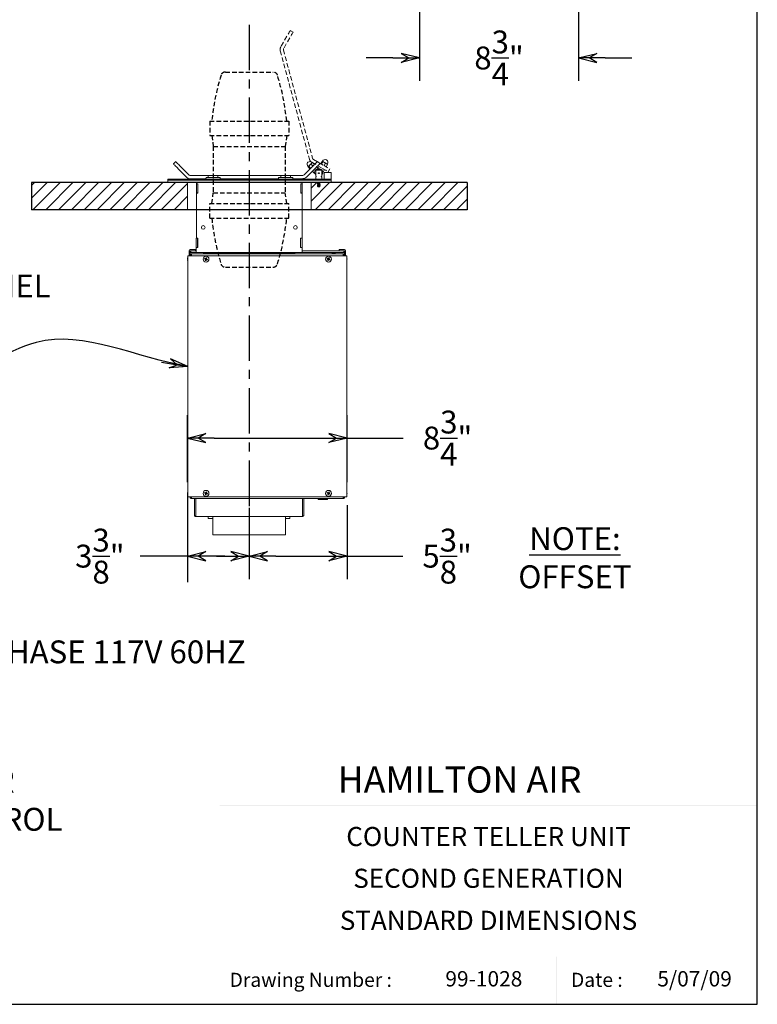
# Model space of a CAD drawing. Units: inches. Extents: x 145 to 279, y -60 to 41.
# Drawn here: x 239 to 279, y -60 to -6 of the extents above; entities that cross this region are included whole.
import ezdxf
from ezdxf.enums import TextEntityAlignment as Align

# ---------------------------------------------------------------- set-up
doc = ezdxf.new("R2010")
doc.units = ezdxf.units.IN
doc.header["$MEASUREMENT"] = 0
doc.linetypes.add('CENTERX2', pattern=[4, 2.5, -0.5, 0.5, -0.5])
doc.linetypes.add('HIDDEN', pattern=[0.375, 0.25, -0.125])
doc.layers.add('Dimension', color=7, linetype='Continuous')
doc.styles.add('ROMAND', font='romand')
doc.styles.get("Standard").update_dxf_attribs({"font": 'ARIAL.TTF'})
doc.dimstyles.get("Standard").update_dxf_attribs({"dimtxt": 0.06, "dimasz": 0.07, "dimexe": 0.06, "dimexo": 0.03, "dimgap": 0.03, "dimtad": 0, "dimtih": 1, "dimtoh": 1, "dimdec": 3, "dimzin": 0, "dimdsep": 46, "dimlunit": 5, "dimtxsty": 'Standard', "dimblk": 'ARROW', "dimcen": 0.09, "dimadec": 0, "dimazin": 0, "dimtfac": 1, "dimtdec": 3, "dimtofl": 0, "dimtmove": 0, "dimatfit": 3, "dimldrblk": 'ARROW', "dimfxl": 0, "dimfrac": 1, "dimtolj": 1, "dimtzin": 0, "dimarcsym": 0})

# ---------------------------------------------------------------- blocks, each defined once
blk = doc.blocks.new('BORDER')
for p, q in [((1, 0), (1, 1)), ((0, 0), (1, 0))]:
    blk.add_line(p, q)
blk = doc.blocks.new('A$C4697019A')
at = {"color": 8, "linetype": 'HIDDEN'}
for p, q in [((-1.317, 0), (1.317, 0)), ((-2.175, -2.7), (2.175, -2.7)), ((-2.175, -2.7), (-2.175, -3.5)), ((2.175, -2.7), (2.175, -3.5)), ((-2.175, -3.5), (2.175, -3.5)), ((-2.062, -3.5), (-1.982, -4.094)), ((2.062, -3.5), (1.982, -4.094)), ((-1.982, -4.094), (1.982, -4.094)), ((-1.982, -4.094), (-1.982, -6.656)), ((1.982, -4.094), (1.982, -6.656)), ((-2.062, -7.25), (-1.982, -6.656)), ((-1.982, -6.656), (1.982, -6.656)), ((2.062, -7.25), (1.982, -6.656)), ((-2.175, -8.05), (-2.175, -7.25)), ((-2.175, -7.25), (2.175, -7.25)), ((2.175, -8.05), (2.175, -7.25)), ((-2.175, -8.05), (2.175, -8.05)), ((-1.317, -10.75), (1.317, -10.75))]:
    blk.add_line(p, q, dxfattribs=at)
for centre, radius, start, end in [((-1.317, -0.25), 0.25, 90, 162.8385), ((1.317, -0.25), 0.25, 17.1615, 90), ((10.593, -3.928), 12.715, 162.8385, 174.458), ((-10.593, -3.928), 12.715, 5.542, 17.1615), ((10.593, -6.822), 12.715, 185.542, 197.1615), ((-10.593, -6.822), 12.715, 342.8385, 354.458), ((-1.317, -10.5), 0.25, 197.1615, 270), ((1.317, -10.5), 0.25, 270, 342.8385)]:
    blk.add_arc(centre, radius, start, end, dxfattribs=at)
blk = doc.blocks.new('ARROW', base_point=(63.5, 24.562))
for p, q in [((63.5, 24.562), (62.812, 24.734)), ((62.812, 24.734), (63.099, 24.562)), ((62.5, 24.562), (63.5, 24.562)), ((63.5, 24.562), (62.812, 24.391)), ((62.812, 24.391), (63.099, 24.562))]:
    blk.add_line(p, q)
blk = doc.blocks.new('*D16')
at = {"color": 0, "lineweight": -2}
for p, q in [((248.108, -31.026), (248.108, -27.333)), ((256.897, -31.026), (256.897, -27.333)), ((249.578, -28.593), (255.427, -28.593)), ((256.897, -28.593), (259.979, -28.593))]:
    blk.add_line(p, q, dxfattribs=at)
at = {"layer": 'DEFPOINTS', "color": 0}
for p in [(248.108, -28.593), (248.108, -31.656), (256.897, -31.656)]:
    blk.add_point(p, dxfattribs=at)
at = {"color": 0, "lineweight": -2, "xscale": 1.47, "yscale": 1.47, "zscale": 1.47, "rotation": 180}
blk.add_blockref('ARROW', (248.108, -28.593), dxfattribs=at)
at = {"color": 0, "lineweight": -2, "xscale": 1.47, "yscale": 1.47, "zscale": 1.47}
blk.add_blockref('ARROW', (256.897, -28.593), dxfattribs=at)
at = {"color": 0, "insert": (262.435, -28.593), "char_height": 1.26, "attachment_point": 5}
blk.add_mtext('\\A1;8\\S3/4;"', dxfattribs=at)
blk = doc.blocks.new('*D17')
at = {"color": 0, "lineweight": -2}
for p, q in [((251.507, -32.428), (251.507, -36.358)), ((256.897, -32.286), (256.897, -36.358)), ((252.977, -35.098), (255.427, -35.098)), ((256.897, -35.098), (259.974, -35.098))]:
    blk.add_line(p, q, dxfattribs=at)
at = {"layer": 'DEFPOINTS', "color": 0}
for p in [(251.507, -31.798), (256.897, -31.656), (256.897, -35.098)]:
    blk.add_point(p, dxfattribs=at)
at = {"color": 0, "lineweight": -2, "xscale": 1.47, "yscale": 1.47, "zscale": 1.47, "rotation": 180}
blk.add_blockref('ARROW', (251.507, -35.098), dxfattribs=at)
at = {"color": 0, "lineweight": -2, "xscale": 1.47, "yscale": 1.47, "zscale": 1.47}
blk.add_blockref('ARROW', (256.897, -35.098), dxfattribs=at)
at = {"color": 0, "insert": (262.408, -35.098), "char_height": 1.26, "attachment_point": 5}
blk.add_mtext('\\A1;5\\S3/8;"', dxfattribs=at)
blk = doc.blocks.new('*D29')
at = {"color": 0, "lineweight": -2}
for p, q in [((260.891, 0.284), (260.891, -8.917)), ((269.646, 0.284), (269.646, -8.917)), ((259.421, -7.657), (257.951, -7.657)), ((271.116, -7.657), (272.586, -7.657))]:
    blk.add_line(p, q, dxfattribs=at)
at = {"layer": 'DEFPOINTS', "color": 0}
for p in [(260.891, 0.914), (269.646, 0.914), (260.891, -7.657)]:
    blk.add_point(p, dxfattribs=at)
at = {"color": 0, "lineweight": -2, "xscale": 1.47, "yscale": 1.47, "zscale": 1.47}
blk.add_blockref('ARROW', (260.891, -7.657), dxfattribs=at)
at = {"color": 0, "lineweight": -2, "xscale": 1.47, "yscale": 1.47, "zscale": 1.47, "rotation": 180}
blk.add_blockref('ARROW', (269.646, -7.657), dxfattribs=at)
at = {"color": 0, "insert": (265.269, -7.657), "char_height": 1.26, "attachment_point": 5}
blk.add_mtext('\\A1;8\\S3/4;"', dxfattribs=at)

msp = doc.modelspace()

# ---------------------------------------------------------------- hatches: boundary and pattern name
h = msp.add_hatch()
h.set_pattern_fill('ANSI31', color=256, scale=4, style=0)
h.set_pattern_definition([(45, (136.0996, 2e-15), (-0.3535534, 0.3535534), [])])
h.paths.add_polyline_path([(248.1035, -14.5149), (247.1321, -14.5149), (239.5069, -14.5149), (239.5069, -16.0149), (248.1035, -16.0149)])
h = msp.add_hatch()
h.set_pattern_fill('ANSI31', color=256, scale=4, style=0)
h.set_pattern_definition([(45, (136.09963, 0), (-0.3535534, 0.3535534), [])])
h.paths.add_polyline_path([(263.5069, -14.5149), (254.9103, -14.5149), (254.9103, -16.0149), (263.5069, -16.0149)])

# ---------------------------------------------------------------- linework, layer by layer
at = {"linetype": 'CENTERX2'}
msp.add_line((251.5071, -5.8364), (251.5071, -36.5389), dxfattribs=at)
at = {"color": 0, "linetype": 'HIDDEN', "lineweight": 15}
for p, q in [((253.5807, -6.4623), (253.2436, -7.0476)), ((253.9239, -6.2272), (253.7679, -6.1373)), ((253.7367, -6.5521), (253.3996, -7.1374)), ((253.2159, -7.26), (254.8229, -13.2324)), ((253.3897, -7.2133), (254.9967, -13.1856)), ((254.9536, -13.4023), (255.5388, -13.7394)), ((255.0434, -13.2463), (255.6287, -13.5834)), ((255.9536, -13.7705), (255.8638, -13.9265))]:
    msp.add_line(p, q, dxfattribs=at)
at = {"color": 7, "linetype": 'Continuous', "lineweight": 15}
for p, q in [((247.4593, -13.3642), (247.3322, -13.4917)), ((254.9058, -13.4991), (255.01, -13.6029)), ((254.9929, -13.4117), (255.0971, -13.5155)), ((255.2709, -13.3502), (255.3985, -13.4772)), ((255.5178, -13.3424), (255.4444, -13.4698)), ((255.5636, -13.3687), (255.4902, -13.4961)), ((255.7159, -13.4565), (255.6425, -13.5839)), ((255.8225, -13.5179), (255.7491, -13.6453)), ((247.5979, -13.7564), (248.0763, -14.2331)), ((247.7249, -13.6289), (248.2034, -14.1056)), ((254.5295, -14.0943), (255.0063, -13.6158)), ((254.657, -14.2213), (255.1338, -13.7429)), ((254.7449, -13.6606), (254.8491, -13.7644)), ((254.7818, -13.6236), (254.886, -13.7274)), ((255.0691, -13.9763), (254.9848, -13.8923)), ((255.0833, -13.9763), (255.091, -13.9685)), ((255.113, -13.9763), (255.1052, -13.9685)), ((255.1123, -13.9911), (255.113, -13.9904)), ((255.1686, -14.0754), (255.1123, -14.0194)), ((255.1686, -13.8969), (255.1686, -14.1549)), ((255.3091, -13.7355), (255.2248, -13.6515)), ((255.2306, -13.8349), (255.4466, -13.8349)), ((255.2403, -13.8349), (255.2661, -13.79)), ((255.2966, -13.7372), (255.356, -13.634)), ((255.3003, -13.7508), (255.3098, -13.7563)), ((255.3014, -13.7574), (255.3091, -13.7496)), ((255.3092, -13.7793), (255.3014, -13.7716)), ((255.308, -13.7795), (255.3135, -13.77)), ((255.3233, -13.7793), (255.324, -13.7786)), ((255.4088, -13.8349), (255.3523, -13.7786)), ((255.5086, -13.8969), (255.5086, -14.1549)), ((255.5351, -13.9607), (255.5086, -13.9343)), ((255.5086, -14.0503), (255.5608, -13.9597)), ((255.5086, -14.0751), (255.5352, -14.0483)), ((255.5489, -13.9182), (255.5544, -13.9087)), ((255.568, -13.905), (255.5776, -13.9105)), ((255.5912, -13.9069), (255.6506, -13.8037)), ((255.6376, -13.9599), (255.6376, -14.3349)), ((256.0126, -13.9599), (255.6376, -13.9599)), ((256.0126, -14.3349), (256.0126, -13.9599)), ((247.0071, -14.5149), (255.7573, -14.5149)), ((247.0126, -14.3949), (247.0126, -14.3349)), ((247.0126, -14.3349), (247.1376, -14.3349)), ((247.0126, -14.5149), (247.0126, -14.3949)), ((247.0126, -14.3949), (247.1376, -14.3949)), ((247.1376, -14.3949), (247.0126, -14.3949)), ((247.0126, -14.5149), (247.1376, -14.5149)), ((247.1376, -14.3349), (255.8876, -14.3349)), ((247.1376, -14.3949), (255.8877, -14.3949)), ((247.1376, -14.3949), (255.8876, -14.3949)), ((247.1376, -14.5149), (255.8877, -14.5149)), ((248.1035, -14.5149), (248.1035, -16.0149)), ((248.2741, -14.1348), (249.2456, -14.133)), ((248.2744, -14.3148), (249.121, -14.3132)), ((248.5996, -14.5149), (248.5996, -14.5649)), ((248.5996, -14.5854), (248.5996, -14.5649)), ((248.6796, -14.5854), (248.5996, -14.5854)), ((248.5996, -14.5854), (248.5996, -14.5904)), ((248.6746, -14.5904), (248.5996, -14.5904)), ((248.5996, -14.5904), (248.5996, -15.0904)), ((248.6746, -14.5854), (248.6746, -14.5904)), ((248.6746, -15.0904), (248.6746, -14.5904)), ((248.6796, -15.0958), (248.6796, -14.5854)), ((248.7122, -14.5229), (248.813, -14.5229)), ((249.1506, -14.2369), (249.8746, -14.2369)), ((249.2601, -14.1218), (249.7651, -14.1218)), ((249.7793, -14.1321), (253.2498, -14.1258)), ((249.9041, -14.3118), (253.1216, -14.3061)), ((253.1506, -14.2369), (253.8746, -14.2369)), ((253.2601, -14.1218), (253.7651, -14.1218)), ((253.7743, -14.1249), (254.4589, -14.1237)), ((253.9034, -14.3047), (254.4592, -14.3037)), ((254.2122, -14.5229), (254.313, -14.5229)), ((254.4257, -14.5854), (254.3457, -14.5854)), ((254.3457, -14.5854), (254.3457, -15.0958)), ((254.3507, -14.5854), (254.3507, -14.5904)), ((254.4257, -14.5904), (254.3507, -14.5904)), ((254.3507, -14.5904), (254.3507, -15.0904)), ((254.4257, -14.5649), (254.4257, -14.5149)), ((254.4257, -14.5649), (254.4257, -14.5854)), ((254.4257, -14.5854), (254.4257, -14.5904)), ((254.4257, -15.0904), (254.4257, -14.5904)), ((254.9103, -14.5149), (254.9103, -16.0149)), ((255.1686, -14.2159), (255.1686, -14.3349)), ((255.1786, -14.2059), (255.1896, -14.2059)), ((255.1886, -14.1749), (255.1896, -14.1749)), ((255.1996, -14.1849), (255.1996, -14.1959)), ((255.2696, -14.524), (255.4076, -14.524)), ((255.2696, -14.5277), (255.4076, -14.5277)), ((255.2696, -14.5537), (255.4076, -14.5537)), ((255.2696, -14.5573), (255.4076, -14.5573)), ((255.2696, -14.5834), (255.4076, -14.5834)), ((255.2696, -14.587), (255.4076, -14.587)), ((255.2696, -14.6131), (255.4076, -14.6131)), ((255.2696, -14.6167), (255.4076, -14.6167)), ((255.2696, -14.6427), (255.4076, -14.6427)), ((255.2882, -14.5407), (255.389, -14.5407)), ((255.2882, -14.5704), (255.389, -14.5704)), ((255.2882, -14.6), (255.389, -14.6)), ((255.2882, -14.6297), (255.389, -14.6297)), ((255.4776, -14.1849), (255.4776, -14.1959)), ((255.4876, -14.1749), (255.4886, -14.1749)), ((255.4876, -14.2059), (255.4986, -14.2059)), ((255.5086, -14.2159), (255.5086, -14.3349)), ((255.8876, -14.3349), (256.0126, -14.3349)), ((255.8877, -14.3949), (256.0127, -14.3949)), ((255.8877, -14.5149), (256.0127, -14.5149)), ((256.0126, -14.3349), (256.0126, -14.3949)), ((256.0127, -14.5149), (256.0127, -14.3949)), ((248.5996, -15.0904), (248.6746, -15.0904)), ((248.5996, -15.0904), (248.5996, -15.0958)), ((248.5996, -17.5854), (248.5996, -15.0958)), ((248.5996, -15.0958), (248.6796, -15.0958)), ((248.6746, -15.0904), (248.6746, -15.0958)), ((248.6796, -15.0954), (248.6746, -15.0954)), ((254.3507, -15.0954), (254.3457, -15.0954)), ((254.3457, -15.0958), (254.4257, -15.0958)), ((254.3507, -15.0904), (254.4257, -15.0904)), ((254.3507, -15.0904), (254.3507, -15.0958)), ((254.4257, -15.0904), (254.4257, -15.0958)), ((254.4257, -15.0958), (254.4257, -17.5854)), ((255.2696, -14.6464), (255.4076, -14.6464)), ((255.2696, -14.6724), (255.4076, -14.6724)), ((255.2696, -14.676), (255.4076, -14.676)), ((255.2696, -14.7021), (255.4076, -14.7021)), ((255.2696, -14.7057), (255.4076, -14.7057)), ((255.2696, -14.7318), (255.4076, -14.7318)), ((255.2696, -14.7354), (255.4076, -14.7354)), ((255.2882, -14.6594), (255.389, -14.6594)), ((255.2882, -14.6891), (255.389, -14.6891)), ((255.2882, -14.7187), (255.389, -14.7187)), ((255.2882, -14.7484), (255.389, -14.7484)), ((248.5885, -17.5854), (248.6685, -17.5854)), ((248.5885, -17.5854), (248.5885, -17.5904)), ((248.5885, -18.0904), (248.5885, -17.5904)), ((248.5885, -17.5904), (248.6635, -17.5904)), ((248.6635, -17.5854), (248.6635, -17.5904)), ((248.6635, -17.5904), (248.6635, -18.0904)), ((248.6685, -17.5854), (248.6685, -18.0954)), ((254.3347, -18.0954), (254.3347, -17.5854)), ((254.3347, -17.5854), (254.4147, -17.5854)), ((254.3397, -17.5854), (254.3397, -17.5904)), ((254.3397, -17.5904), (254.4147, -17.5904)), ((254.3397, -18.0904), (254.3397, -17.5904)), ((254.4147, -17.5854), (254.4147, -17.5904)), ((254.4147, -17.5904), (254.4147, -18.0904)), ((248.1922, -18.5489), (248.1922, -18.2759)), ((248.2522, -18.5489), (248.2522, -18.2759)), ((248.2552, -18.2129), (248.4272, -18.2129)), ((248.2552, -18.2729), (248.4272, -18.2729)), ((248.2885, -18.2889), (248.2885, -18.3639)), ((248.4135, -18.2889), (248.2885, -18.2889)), ((248.2885, -18.3639), (248.4135, -18.3639)), ((248.5855, -18.2889), (248.4135, -18.2889)), ((248.5855, -18.3639), (248.4135, -18.3639)), ((248.5522, -18.2129), (248.4272, -18.2129)), ((248.4272, -18.2729), (248.5522, -18.2729)), ((248.5522, -18.2729), (248.5522, -18.2129)), ((248.5885, -18.3638), (248.5855, -18.3639)), ((248.6635, -18.0904), (248.5885, -18.0904)), ((248.5885, -18.0904), (248.5885, -18.0954)), ((248.6685, -18.0954), (248.5885, -18.0954)), ((248.5885, -18.0954), (248.5885, -18.3639)), ((248.5885, -18.3639), (254.4147, -18.3639)), ((248.6635, -18.0904), (248.6635, -18.0954)), ((248.9867, -18.3639), (249.1126, -18.3639)), ((249.0754, -18.3929), (248.9872, -18.3929)), ((249.0954, -18.3759), (249.0754, -18.3759)), ((249.0807, -18.3863), (249.0754, -18.3863)), ((249.4504, -18.3899), (249.0754, -18.3899)), ((249.4504, -18.4003), (249.0754, -18.4003)), ((249.4132, -18.4264), (249.1127, -18.4264)), ((249.4132, -18.3639), (253.5711, -18.3639)), ((249.4504, -18.3759), (249.4304, -18.3759)), ((249.4504, -18.3863), (249.4452, -18.3863)), ((253.5633, -18.3929), (249.4504, -18.3929)), ((253.9289, -18.3759), (253.5539, -18.3759)), ((253.9289, -18.3863), (253.5539, -18.3863)), ((253.5591, -18.3899), (253.5539, -18.3899)), ((253.9289, -18.4384), (253.5539, -18.4384)), ((253.8917, -18.4124), (253.5912, -18.4124)), ((253.9117, -18.3639), (254.0167, -18.3639)), ((254.0172, -18.3929), (253.9195, -18.3929)), ((253.9289, -18.3899), (253.9237, -18.3899)), ((254.4147, -18.0954), (254.3347, -18.0954)), ((254.4147, -18.0904), (254.3397, -18.0904)), ((254.3397, -18.0904), (254.3397, -18.0954)), ((254.4147, -18.0904), (254.4147, -18.0954)), ((254.4147, -18.3639), (254.4147, -18.0954)), ((254.4147, -18.3638), (254.4177, -18.3639)), ((254.4177, -18.2889), (256.5937, -18.2889)), ((254.4177, -18.3639), (256.5937, -18.3639)), ((256.2569, -18.4351), (256.0687, -18.4351)), ((256.2567, -18.4349), (256.0689, -18.4349)), ((256.4522, -18.2129), (256.4522, -18.2729)), ((256.5772, -18.2129), (256.4522, -18.2129)), ((256.4522, -18.2729), (256.5772, -18.2729)), ((256.7492, -18.2129), (256.5772, -18.2129)), ((256.7492, -18.2729), (256.5772, -18.2729)), ((256.7187, -18.2889), (256.5937, -18.2889)), ((256.5937, -18.3639), (256.7187, -18.3639)), ((256.7187, -18.3639), (256.7187, -18.2889)), ((256.7522, -18.5489), (256.7522, -18.2759)), ((256.8122, -18.5489), (256.8122, -18.2759)), ((248.1272, -18.5489), (248.1902, -18.5489)), ((248.1272, -18.5489), (248.1272, -31.8269)), ((248.1902, -18.5489), (256.8142, -18.5489)), ((248.2522, -18.5159), (248.3122, -18.5159)), ((248.3122, -18.5159), (248.3122, -18.5489)), ((256.6892, -18.4529), (248.3152, -18.4529)), ((248.3152, -18.5129), (248.3152, -18.4529)), ((248.3192, -18.5159), (248.3192, -18.5489)), ((249.0491, -18.7221), (249.1157, -18.7416)), ((249.0615, -18.6922), (249.1224, -18.7254)), ((249.4504, -18.4524), (249.0754, -18.4524)), ((249.0825, -18.8025), (249.1157, -18.7416)), ((249.1157, -18.7416), (249.1045, -18.7463)), ((249.1124, -18.8149), (249.1319, -18.7483)), ((249.1157, -18.7416), (249.1224, -18.7254)), ((249.1157, -18.7416), (249.1319, -18.7483)), ((249.1177, -18.7142), (249.1224, -18.7254)), ((249.1419, -18.6588), (249.1224, -18.7254)), ((249.1386, -18.7321), (249.1224, -18.7254)), ((249.1386, -18.7321), (249.1319, -18.7483)), ((249.1928, -18.7815), (249.1319, -18.7483)), ((249.1366, -18.7595), (249.1319, -18.7483)), ((249.1718, -18.6712), (249.1386, -18.7321)), ((249.1386, -18.7321), (249.1499, -18.7274)), ((249.2052, -18.7516), (249.1386, -18.7321)), ((253.9289, -18.4488), (253.5539, -18.4488)), ((254.5022, -18.4528), (254.4422, -18.4528)), ((254.4422, -18.4528), (254.4422, -18.4529)), ((254.5022, -18.4528), (254.5022, -18.4529)), ((255.7991, -18.7221), (255.8657, -18.7416)), ((255.8115, -18.6922), (255.8724, -18.7254)), ((255.8325, -18.8025), (255.8657, -18.7416)), ((255.8657, -18.7416), (255.8545, -18.7463)), ((255.8624, -18.8149), (255.8819, -18.7483)), ((255.8657, -18.7416), (255.8724, -18.7254)), ((255.8657, -18.7416), (255.8819, -18.7483)), ((255.8677, -18.7142), (255.8724, -18.7254)), ((255.8919, -18.6588), (255.8724, -18.7254)), ((255.8886, -18.7321), (255.8724, -18.7254)), ((255.8886, -18.7321), (255.8819, -18.7483)), ((255.8866, -18.7595), (255.8819, -18.7483)), ((255.9428, -18.7815), (255.8819, -18.7483)), ((255.9218, -18.6712), (255.8886, -18.7321)), ((255.8886, -18.7321), (255.8999, -18.7274)), ((255.9552, -18.7516), (255.8886, -18.7321)), ((256.6851, -18.5159), (256.6851, -18.5489)), ((256.6892, -18.5129), (256.6892, -18.4529)), ((256.7522, -18.5159), (256.6922, -18.5159)), ((256.6922, -18.5159), (256.6922, -18.5489)), ((256.8142, -18.5489), (256.8772, -18.5489)), ((256.8822, -18.5489), (256.8772, -18.5489)), ((256.8772, -18.5489), (256.8772, -31.8269)), ((256.8822, -18.6563), (256.8822, -18.5489)), ((256.8822, -18.8174), (256.8822, -31.5583)), ((248.1272, -31.8269), (248.1902, -31.8269)), ((248.1902, -31.8269), (256.8142, -31.8269)), ((248.2522, -31.8602), (248.2522, -31.8269)), ((248.2522, -31.8602), (248.3122, -31.8602)), ((248.3122, -31.8602), (248.3122, -31.8269)), ((248.3152, -31.8632), (248.3152, -31.9232)), ((248.3152, -31.9232), (256.6892, -31.9232)), ((248.3192, -31.8602), (248.3192, -31.8269)), ((248.4973, -31.9232), (248.4973, -32.8552)), ((248.5573, -31.9232), (248.5573, -32.8552)), ((248.5623, -32.8552), (248.5623, -31.9232)), ((249.0491, -31.6241), (249.1157, -31.6436)), ((249.0615, -31.5942), (249.1224, -31.6274)), ((249.0825, -31.7045), (249.1157, -31.6436)), ((249.1157, -31.6436), (249.1045, -31.6483)), ((249.1124, -31.7169), (249.1319, -31.6503)), ((249.1157, -31.6436), (249.1224, -31.6274)), ((249.1157, -31.6436), (249.1319, -31.6503)), ((249.1177, -31.6162), (249.1224, -31.6274)), ((249.1419, -31.5608), (249.1224, -31.6274)), ((249.1386, -31.6341), (249.1224, -31.6274)), ((249.1386, -31.6341), (249.1319, -31.6503)), ((249.1928, -31.6835), (249.1319, -31.6503)), ((249.1366, -31.6615), (249.1319, -31.6503)), ((249.1718, -31.5732), (249.1386, -31.6341)), ((249.1386, -31.6341), (249.1499, -31.6294)), ((249.2052, -31.6536), (249.1386, -31.6341)), ((254.4423, -31.9232), (254.4423, -32.8552)), ((254.4473, -32.8552), (254.4473, -31.9232)), ((254.5073, -32.8552), (254.5073, -31.9232)), ((255.3127, -31.9232), (255.3127, -31.983)), ((255.3127, -31.983), (255.8127, -31.983)), ((255.7991, -31.6241), (255.8657, -31.6436)), ((255.8115, -31.5942), (255.8724, -31.6274)), ((255.8127, -31.983), (255.8127, -31.9232)), ((255.8325, -31.7045), (255.8657, -31.6436)), ((255.8657, -31.6436), (255.8545, -31.6483)), ((255.8624, -31.7169), (255.8819, -31.6503)), ((255.8657, -31.6436), (255.8724, -31.6274)), ((255.8657, -31.6436), (255.8819, -31.6503)), ((255.8677, -31.6162), (255.8724, -31.6274)), ((255.8919, -31.5608), (255.8724, -31.6274)), ((255.8886, -31.6341), (255.8724, -31.6274)), ((255.8886, -31.6341), (255.8819, -31.6503)), ((255.8866, -31.6615), (255.8819, -31.6503)), ((255.9428, -31.6835), (255.8819, -31.6503)), ((255.9218, -31.5732), (255.8886, -31.6341)), ((255.8886, -31.6341), (255.8999, -31.6294)), ((255.9552, -31.6536), (255.8886, -31.6341)), ((256.6851, -31.8602), (256.6851, -31.8269)), ((256.6892, -31.8632), (256.6892, -31.9232)), ((256.6922, -31.8602), (256.6922, -31.8269)), ((256.7522, -31.8602), (256.6922, -31.8602)), ((256.7522, -31.8269), (256.7522, -31.8602)), ((256.8142, -31.8269), (256.8772, -31.8269)), ((256.8772, -31.8269), (256.8822, -31.8269)), ((256.8822, -31.8269), (256.8822, -31.7194)), ((248.5582, -32.8573), (248.5157, -32.8998)), ((248.5603, -32.8582), (248.5623, -32.8582)), ((248.5603, -32.9182), (248.5623, -32.9182)), ((248.5623, -32.9182), (248.5623, -32.8552)), ((248.5623, -32.9182), (249.2522, -32.9182)), ((249.2522, -32.9182), (254.4423, -32.9182)), ((249.5023, -33.0179), (249.2522, -33.0179)), ((253.7522, -33.0179), (253.5023, -33.0179)), ((254.4423, -32.8552), (254.4423, -32.9182)), ((254.4423, -32.8582), (254.4443, -32.8582)), ((254.4423, -32.9182), (254.4443, -32.9182)), ((254.4464, -32.8573), (254.4888, -32.8998)), ((251.5023, -33.9182), (249.5023, -33.9182)), ((253.5023, -33.9182), (251.5023, -33.9182))]:
    msp.add_line(p, q, dxfattribs=at)
for p, q in [((255.5178, -13.3424), (255.5305, -13.3445)), ((263.5069, -14.5149), (239.5069, -14.5149)), ((239.5069, -14.5149), (239.5069, -16.0149)), ((258.8819, -14.5149), (239.5069, -14.5149)), ((263.5069, -14.5149), (263.5069, -16.0149)), ((263.5069, -16.0149), (239.5069, -16.0149)), ((248.1076, -31.6562), (248.1076, -36.5389)), ((248.1076, -35.098), (245.4938, -35.098)), ((250.1622, -35.098), (248.5622, -35.098)), ((249.7076, -35.098), (251.1776, -35.098))]:
    msp.add_line(p, q)
at = {"color": 0, "linetype": 'HIDDEN', "lineweight": 15, "flags": 128}
for points in [[(253.7679, -6.1373), (253.7643, -6.1436), (253.7536, -6.1621), (253.7363, -6.1921), (253.7131, -6.2325), (253.6847, -6.2818), (253.6523, -6.3379), (253.6172, -6.3989), (253.5807, -6.4623)], [(253.9239, -6.2272), (253.9203, -6.2334), (253.9096, -6.2519), (253.8923, -6.2819), (253.869, -6.3224), (253.8407, -6.3716), (253.8083, -6.4278), (253.7732, -6.4887), (253.7367, -6.5521)], [(255.5388, -13.7394), (255.6022, -13.7759), (255.6632, -13.811), (255.7194, -13.8433), (255.7686, -13.8717), (255.809, -13.895), (255.839, -13.9123), (255.8575, -13.9229), (255.8638, -13.9265)], [(255.6287, -13.5834), (255.692, -13.6199), (255.753, -13.655), (255.8092, -13.6874), (255.8584, -13.7157), (255.8988, -13.739), (255.9289, -13.7563), (255.9474, -13.7669), (255.9536, -13.7705)]]:
    msp.add_lwpolyline(points, dxfattribs=at)
at = {"color": 7, "linetype": 'Continuous', "lineweight": 15, "flags": 128}
for points in [[(247.3322, -13.4917), (247.3373, -13.4968), (247.3525, -13.5119), (247.377, -13.5363), (247.41, -13.5692), (247.4503, -13.6093), (247.4962, -13.6551), (247.5461, -13.7048), (247.5979, -13.7564)], [(247.4593, -13.3642), (247.4644, -13.3693), (247.4795, -13.3843), (247.5041, -13.4088), (247.5371, -13.4417), (247.5773, -13.4818), (247.6233, -13.5276), (247.6731, -13.5773), (247.7249, -13.6289)], [(254.8392, -13.5568), (254.8254, -13.5706), (254.8123, -13.5838), (254.8, -13.5961), (254.7889, -13.6073), (254.779, -13.6172), (254.7706, -13.6256), (254.7638, -13.6324), (254.7588, -13.6375)], [(254.9448, -13.4509), (254.9342, -13.4614), (254.9225, -13.4732), (254.9098, -13.486), (254.8963, -13.4995), (254.8822, -13.5136), (254.8679, -13.528), (254.8534, -13.5425), (254.8392, -13.5568)], [(254.9746, -13.4209), (254.9741, -13.4214), (254.9717, -13.4238), (254.9675, -13.428), (254.9616, -13.434), (254.9539, -13.4417), (254.9448, -13.4509)], [(255.0063, -13.6158), (255.0579, -13.564), (255.1075, -13.5142), (255.1533, -13.4682), (255.1934, -13.428), (255.2263, -13.395), (255.2508, -13.3704), (255.2659, -13.3553), (255.2709, -13.3502)], [(255.1338, -13.7429), (255.1854, -13.6911), (255.2351, -13.6412), (255.2808, -13.5953), (255.3209, -13.555), (255.3538, -13.522), (255.3783, -13.4975), (255.3934, -13.4823), (255.3985, -13.4772)], [(255.5439, -13.3499), (255.5399, -13.3476), (255.5381, -13.3466), (255.538, -13.3465)], [(255.643, -13.407), (255.626, -13.3972), (255.6098, -13.3879), (255.5948, -13.3792), (255.5811, -13.3713), (255.5689, -13.3643), (255.5586, -13.3584), (255.5502, -13.3536), (255.5439, -13.3499)], [(255.7724, -13.4815), (255.7595, -13.4741), (255.7452, -13.4658), (255.7296, -13.4569), (255.713, -13.4473), (255.6958, -13.4374), (255.6781, -13.4272), (255.6604, -13.417), (255.643, -13.407)], [(255.8088, -13.5025), (255.8082, -13.5021), (255.8053, -13.5005), (255.8002, -13.4976), (255.793, -13.4934), (255.7836, -13.488), (255.7724, -13.4815)], [(254.7588, -13.6375), (254.7555, -13.6408), (254.7541, -13.6422), (254.754, -13.6423)], [(255.1801, -13.8188), (255.1789, -13.82), (255.1506, -13.8485)], [(255.4774, -13.8038), (255.4762, -13.8031), (255.4428, -13.7838)], [(248.1076, -18.7195), (248.1084, -18.7195), (248.1094, -18.7196), (248.1108, -18.7197), (248.1124, -18.7199), (248.1143, -18.72), (248.1165, -18.7202), (248.119, -18.7204), (248.1217, -18.7207)], [(248.1217, -18.753), (248.119, -18.7533), (248.1165, -18.7535), (248.1143, -18.7537), (248.1124, -18.7538), (248.1108, -18.754), (248.1094, -18.7541), (248.1084, -18.7542), (248.1076, -18.7542)], [(248.1212, -18.6587), (248.1263, -18.647), (248.1272, -18.6451)], [(248.1217, -18.6591), (248.1215, -18.6589), (248.1213, -18.6588), (248.1212, -18.6587), (248.1212, -18.6587)], [(248.1272, -18.8286), (248.1263, -18.8267), (248.1212, -18.815)], [(256.8772, -18.6451), (256.8781, -18.647), (256.8832, -18.6587)], [(256.8832, -18.815), (256.8781, -18.8267), (256.8772, -18.8286)], [(256.8826, -18.7207), (256.8854, -18.7204), (256.8878, -18.7202), (256.89, -18.72), (256.8919, -18.7199), (256.8935, -18.7197), (256.8949, -18.7196), (256.8959, -18.7195), (256.8967, -18.7195)], [(256.8967, -18.7542), (256.8959, -18.7542), (256.8949, -18.7541), (256.8935, -18.754), (256.8919, -18.7538), (256.89, -18.7537), (256.8878, -18.7535), (256.8854, -18.7533), (256.8826, -18.753)], [(256.8826, -18.8146), (256.8829, -18.8148), (256.883, -18.8149), (256.8831, -18.815), (256.8832, -18.815)], [(248.1076, -31.6215), (248.1084, -31.6215), (248.1094, -31.6216), (248.1108, -31.6217), (248.1124, -31.6219), (248.1143, -31.622), (248.1165, -31.6222), (248.119, -31.6224), (248.1217, -31.6227)], [(248.1217, -31.655), (248.119, -31.6553), (248.1165, -31.6555), (248.1143, -31.6557), (248.1124, -31.6558), (248.1108, -31.656), (248.1094, -31.6561), (248.1084, -31.6562), (248.1076, -31.6562)], [(248.1212, -31.5607), (248.1263, -31.549), (248.1272, -31.5471)], [(248.1272, -31.7306), (248.1263, -31.7287), (248.1212, -31.717)], [(256.8772, -31.5471), (256.8781, -31.549), (256.8832, -31.5607)], [(256.8832, -31.717), (256.8781, -31.7287), (256.8772, -31.7306)], [(256.8826, -31.6227), (256.8854, -31.6224), (256.8878, -31.6222), (256.89, -31.622), (256.8919, -31.6219), (256.8935, -31.6217), (256.8949, -31.6216), (256.8959, -31.6215), (256.8967, -31.6215)], [(256.8967, -31.6562), (256.8959, -31.6562), (256.8949, -31.6561), (256.8935, -31.656), (256.8919, -31.6558), (256.89, -31.6557), (256.8878, -31.6555), (256.8854, -31.6553), (256.8826, -31.655)]]:
    msp.add_lwpolyline(points, dxfattribs=at)
msp.add_circle((255.3386, -14.0049), 0.0207)
at = {"color": 7, "linetype": 'Continuous', "lineweight": 15}
for centre, radius in [((248.9746, -16.9889), 0.1005), ((254.0507, -16.9889), 0.1005), ((249.1272, -18.7369), 0.1605), ((255.8772, -18.7369), 0.1605), ((249.1272, -31.6389), 0.1605), ((255.8772, -31.6389), 0.1605)]:
    msp.add_circle(centre, radius, dxfattribs=at)
at = {"color": 0, "linetype": 'HIDDEN', "lineweight": 15}
for centre, radius, start, end in [((253.4863, -7.1873), 0.28, 150.06035, 195.06035), ((253.4863, -7.1873), 0.1, 150.06034, 195.06035), ((255.0933, -13.1596), 0.28, 195.06035, 240.06035), ((255.0933, -13.1596), 0.1, 195.06035, 240.06034)]:
    msp.add_arc(centre, radius, start, end, dxfattribs=at)
at = {"color": 7, "linetype": 'Continuous', "lineweight": 15}
for centre, radius, start, end in [((254.8698, -13.5088), 0.17, 147.94235, 225.10276), ((254.7935, -13.461), 0.08, 122.26317, 147.94235), ((254.8415, -13.5371), 0.17, 45.10276, 122.26317), ((255.6969, -13.4239), 0.17, 72.89993, 150.06035), ((255.7233, -13.3379), 0.08, 47.22076, 72.89993), ((255.6622, -13.4039), 0.17, 330.06035, 47.22076), ((254.4587, -14.0237), 0.1, 270.10276, 315.10276), ((255.0762, -13.9693), 0.01, 225.10276, 315.10276), ((255.0981, -13.9756), 0.01, 94.24817, 135.10276), ((255.3386, -14.0049), 0.2444, 99.44539, 170.76012), ((255.0981, -13.9756), 0.01, 45.10276, 94.24817), ((255.1265, -14.0052), 0.02, 135.10276, 225.10276), ((255.1059, -13.9833), 0.01, 315.10276, 45.10276), ((255.2306, -13.8969), 0.062, 90, 180), ((255.2835, -13.8), 0.02, 60.06035, 150.06035), ((255.2993, -13.7745), 0.01, 240.06035, 330.06035), ((255.3052, -13.7422), 0.01, 150.06035, 240.06035), ((255.3085, -13.7645), 0.01, 135.10276, 175.95735), ((255.3085, -13.7645), 0.01, 175.95735, 225.10276), ((255.3021, -13.7426), 0.01, 315.10276, 45.10276), ((255.3162, -13.7723), 0.01, 225.10276, 315.10276), ((255.3048, -13.765), 0.01, 19.20576, 60.06035), ((255.3048, -13.765), 0.01, 330.06035, 19.20576), ((255.3386, -14.0049), 0.2444, 24.40298, 95.71771), ((255.3382, -13.7927), 0.02, 45.10276, 135.10276), ((255.4466, -13.8969), 0.062, 0, 90), ((255.4913, -14.0046), 0.062, 315.10276, 45.10276), ((255.5575, -13.9232), 0.01, 150.06035, 240.06035), ((255.5434, -13.9497), 0.02, 330.06035, 60.06035), ((255.563, -13.9137), 0.01, 100.91493, 150.06035), ((255.5825, -13.9019), 0.01, 240.06035, 330.06035), ((248.2739, -14.0348), 0.28, 225.10276, 270.10276), ((248.2739, -14.0348), 0.1, 225.10276, 270.10276), ((249.1506, -14.2619), 0.025, 90, 175), ((249.2601, -14.1368), 0.015, 90, 180), ((249.7651, -14.1368), 0.015, 0, 90), ((249.8746, -14.2619), 0.025, 5, 90), ((253.1506, -14.2619), 0.025, 90, 175), ((253.2601, -14.1368), 0.015, 90, 180), ((253.7651, -14.1368), 0.015, 0, 90), ((253.8746, -14.2619), 0.025, 5, 90), ((254.4587, -14.0237), 0.28, 270.10276, 315.10276), ((255.1886, -14.1549), 0.02, 180, 270), ((255.1786, -14.2159), 0.01, 90, 180), ((255.1896, -14.1849), 0.01, 0, 90), ((255.1896, -14.1959), 0.01, 270, 0), ((255.4876, -14.1849), 0.01, 90, 180), ((255.4876, -14.1959), 0.01, 180, 270), ((255.4886, -14.1549), 0.02, 270, 0), ((255.4986, -14.2159), 0.01, 0, 90), ((248.2552, -18.2759), 0.063, 90, 180), ((248.2552, -18.2759), 0.003, 90, 180), ((248.5855, -18.2859), 0.003, 270, 0), ((254.4177, -18.2859), 0.003, 180, 270), ((256.0687, -18.444), 0.0089, 90, 270), ((256.2569, -18.444), 0.0089, 270, 90), ((256.7492, -18.2759), 0.063, 0, 90), ((256.7492, -18.2759), 0.003, 0, 90), ((248.3185, -18.7368), 0.2116, 158.44777, 175.29484), ((248.3185, -18.7369), 0.2116, 184.70514, 201.55225), ((248.3787, -18.7369), 0.2575, 176.39695, 183.60305), ((248.1975, -18.9112), 0.1228, 128.11881, 128.42135), ((249.3564, -18.8316), 0.3262, 154.70838, 160.39524), ((249.9919, -16.6379), 2.2876, 245.66025, 247.17291), ((248.2584, -20.8337), 2.2871, 67.9303, 69.44328), ((251.2247, -19.6059), 2.2879, 157.93067, 159.4431), ((249.2219, -18.5076), 0.3262, 244.70848, 250.39489), ((247.0289, -17.8724), 2.2868, 335.65998, 337.17313), ((251.2266, -19.6018), 2.2881, 155.66041, 157.17271), ((249.9961, -16.6397), 2.2875, 247.93041, 249.44314), ((249.0324, -18.9661), 0.3262, 64.70853, 70.39479), ((247.0302, -17.868), 2.2873, 337.93045, 339.44331), ((248.2624, -20.8357), 2.2875, 65.66027, 67.173), ((248.8979, -18.6421), 0.3263, 334.70875, 340.39442), ((256.1064, -18.8316), 0.3262, 154.70788, 160.39526), ((256.7417, -16.6384), 2.287, 245.66007, 247.17308), ((255.0082, -20.8341), 2.2875, 67.93046, 69.44312), ((257.9756, -19.6063), 2.2889, 157.93086, 159.44265), ((255.9719, -18.5075), 0.3263, 244.70907, 250.3947), ((253.7784, -17.8722), 2.2874, 335.66042, 337.17321), ((257.976, -19.6016), 2.2874, 155.66044, 157.17318), ((256.7459, -16.6402), 2.2869, 247.93034, 249.44341), ((255.7824, -18.9662), 0.3263, 64.70911, 70.3946), ((253.7786, -17.8674), 2.2889, 337.93087, 339.44262), ((255.0126, -20.8353), 2.287, 65.66007, 67.17308), ((255.6478, -18.6421), 0.3263, 334.70953, 340.39459), ((256.4868, -18.1565), 0.6398, 308.22499, 308.28306), ((256.6858, -18.7368), 0.2116, 4.70665, 21.5518), ((256.6258, -18.7369), 0.2573, 356.39441, 3.60559), ((256.6858, -18.7369), 0.2116, 338.44818, 355.29337), ((248.3185, -31.6388), 0.2116, 158.44809, 175.29457), ((248.3185, -31.6389), 0.2116, 184.70543, 201.55191), ((248.066, -31.6312), 0.0895, 51.53768, 51.9527), ((248.3787, -31.6389), 0.2575, 176.39687, 183.60313), ((248.1505, -31.7536), 0.0469, 127.85881, 128.65081), ((249.3564, -31.7335), 0.3261, 154.70749, 160.39521), ((249.9891, -29.5464), 2.2805, 245.65759, 247.17493), ((248.2596, -33.7327), 2.2839, 67.92919, 69.44429), ((251.2234, -32.5074), 2.2865, 157.93029, 159.44365), ((249.222, -31.4094), 0.3264, 244.71111, 250.39383), ((247.03, -30.7749), 2.2855, 335.65952, 337.17351), ((251.2254, -32.5033), 2.2868, 155.65992, 157.17311), ((249.9949, -29.5448), 2.2841, 247.92928, 249.4442), ((249.0325, -31.8679), 0.326, 64.70767, 70.39727), ((247.0315, -30.7706), 2.2858, 337.93006, 339.44389), ((248.2653, -33.7313), 2.2804, 65.65761, 67.17502), ((248.8978, -31.5441), 0.3263, 334.7089, 340.39332), ((256.1063, -31.7335), 0.3261, 154.70699, 160.39523), ((256.7389, -29.5468), 2.28, 245.65741, 247.17511), ((255.0094, -33.7331), 2.2843, 67.92935, 69.44414), ((257.9743, -32.5078), 2.2875, 157.93048, 159.4432), ((255.972, -31.4093), 0.3265, 244.71169, 250.39364), ((253.7795, -30.7747), 2.2861, 335.65996, 337.17358), ((257.9748, -32.503), 2.2861, 155.65996, 157.17358), ((256.7447, -29.5453), 2.2836, 247.9292, 249.44448), ((255.7825, -31.868), 0.3261, 64.70825, 70.39708), ((253.78, -30.7699), 2.2875, 337.93048, 339.4432), ((255.0154, -33.7309), 2.28, 65.65741, 67.17511), ((255.6478, -31.5441), 0.3264, 334.70969, 340.39349), ((256.9523, -31.6489), 0.1121, 128.07309, 128.40444), ((256.6858, -31.6388), 0.2117, 4.70692, 21.55148), ((256.6259, -31.6389), 0.2573, 356.39433, 3.60567), ((256.6858, -31.6389), 0.2117, 338.44852, 355.29308), ((256.8591, -31.747), 0.0384, 51.27799, 52.24449), ((248.5603, -32.8552), 0.063, 180, 225), ((248.5603, -32.8552), 0.063, 225, 270), ((248.5603, -32.8552), 0.003, 180, 225), ((248.5603, -32.8552), 0.003, 225, 270), ((254.4443, -32.8552), 0.003, 270, 315), ((254.4443, -32.8552), 0.063, 270, 315), ((254.4443, -32.8552), 0.003, 315, 0), ((254.4443, -32.8552), 0.063, 315, 0)]:
    msp.add_arc(centre, radius, start, end, dxfattribs=at)
for points in [[(254.7818, -13.6236), (254.8392, -13.5568)], [(254.8392, -13.5568), (254.9058, -13.4991)], [(254.9929, -13.4117), (254.9448, -13.4509)], [(254.9702, -13.4253), (254.9615, -13.4167)], [(254.9812, -13.4171), (254.9746, -13.4209)], [(254.9929, -13.4117), (254.982, -13.4183)], [(255.5301, -13.3459), (255.5439, -13.3499)], [(255.538, -13.3465), (255.5305, -13.3445)], [(255.5495, -13.339), (255.5434, -13.3496)], [(255.5439, -13.3499), (255.5636, -13.3687)], [(255.5636, -13.3687), (255.643, -13.407)], [(255.643, -13.407), (255.7159, -13.4565)], [(255.8225, -13.5179), (255.7724, -13.4815)], [(255.8034, -13.4994), (255.8095, -13.4888)], [(255.8143, -13.508), (255.8088, -13.5025)], [(255.8225, -13.5179), (255.8133, -13.509)], [(254.7498, -13.6292), (254.7585, -13.6378)], [(254.754, -13.6423), (254.7502, -13.6489)], [(254.7515, -13.6496), (254.7588, -13.6375)], [(254.7588, -13.6375), (254.7818, -13.6236)], [(254.8608, -13.759), (254.8674, -13.7552)], [(248.7008, -14.5149), (248.7122, -14.5229)], [(248.813, -14.5229), (248.8244, -14.5149)], [(249.1257, -14.2597), (249.1191, -14.3349)], [(249.2451, -14.1368), (249.2451, -14.2369)], [(249.7801, -14.2369), (249.7801, -14.1368)], [(249.9061, -14.3349), (249.8995, -14.2597)], [(253.1257, -14.2597), (253.1191, -14.3349)], [(253.2451, -14.1368), (253.2451, -14.2369)], [(253.7801, -14.2369), (253.7801, -14.1368)], [(253.9061, -14.3349), (253.8995, -14.2597)], [(254.2008, -14.5149), (254.2122, -14.5229)], [(254.313, -14.5229), (254.3244, -14.5149)], [(255.2827, -14.5149), (255.2696, -14.524)], [(255.2696, -14.524), (255.2696, -14.5277)], [(255.2696, -14.5277), (255.2882, -14.5407)], [(255.2882, -14.5407), (255.2696, -14.5537)], [(255.2696, -14.5537), (255.2696, -14.5573)], [(255.2696, -14.5573), (255.2882, -14.5704)], [(255.2882, -14.5704), (255.2696, -14.5834)], [(255.2696, -14.5834), (255.2696, -14.587)], [(255.2696, -14.587), (255.2882, -14.6)], [(255.2882, -14.6), (255.2696, -14.6131)], [(255.2696, -14.6131), (255.2696, -14.6167)], [(255.2696, -14.6167), (255.2882, -14.6297)], [(255.2882, -14.6297), (255.2696, -14.6427)], [(255.2696, -14.6427), (255.2696, -14.6464)], [(255.389, -14.5407), (255.4076, -14.5277)], [(255.4076, -14.5537), (255.389, -14.5407)], [(255.389, -14.5704), (255.4076, -14.5573)], [(255.4076, -14.5834), (255.389, -14.5704)], [(255.389, -14.6), (255.4076, -14.587)], [(255.4076, -14.6131), (255.389, -14.6)], [(255.389, -14.6297), (255.4076, -14.6167)], [(255.4076, -14.6427), (255.389, -14.6297)], [(255.4076, -14.524), (255.3945, -14.5149)], [(255.4076, -14.5277), (255.4076, -14.524)], [(255.4076, -14.5573), (255.4076, -14.5537)], [(255.4076, -14.587), (255.4076, -14.5834)], [(255.4076, -14.6167), (255.4076, -14.6131)], [(255.4076, -14.6464), (255.4076, -14.6427)], [(255.2696, -14.6464), (255.2882, -14.6594)], [(255.2882, -14.6594), (255.2696, -14.6724)], [(255.2696, -14.6724), (255.2696, -14.676)], [(255.2696, -14.676), (255.2882, -14.6891)], [(255.2882, -14.6891), (255.2696, -14.7021)], [(255.2696, -14.7021), (255.2696, -14.7057)], [(255.2696, -14.7057), (255.2882, -14.7187)], [(255.2882, -14.7187), (255.2696, -14.7318)], [(255.2696, -14.7318), (255.2696, -14.7354)], [(255.2696, -14.7354), (255.2882, -14.7484)], [(255.389, -14.6594), (255.4076, -14.6464)], [(255.4076, -14.6724), (255.389, -14.6594)], [(255.389, -14.6891), (255.4076, -14.676)], [(255.4076, -14.7021), (255.389, -14.6891)], [(255.389, -14.7187), (255.4076, -14.7057)], [(255.4076, -14.7318), (255.389, -14.7187)], [(255.389, -14.7484), (255.4076, -14.7354)], [(255.4076, -14.676), (255.4076, -14.6724)], [(255.4076, -14.7057), (255.4076, -14.7021)], [(255.4076, -14.7354), (255.4076, -14.7318)], [(248.9867, -18.3639), (248.9867, -18.3639)], [(248.9872, -18.4529), (248.9872, -18.3929)], [(249.0754, -18.3759), (249.0926, -18.3639)], [(249.0754, -18.3899), (249.1127, -18.3639)], [(249.0754, -18.3863), (249.0754, -18.3759)], [(249.078, -18.3881), (249.0754, -18.3863)], [(249.0754, -18.4003), (249.0754, -18.3899)], [(249.1127, -18.4264), (249.0754, -18.4003)], [(249.0754, -18.4524), (249.1127, -18.4264)], [(249.4132, -18.3639), (249.4504, -18.3899)], [(249.4504, -18.4003), (249.4132, -18.4264)], [(249.4132, -18.4264), (249.4504, -18.4524)], [(249.4332, -18.3639), (249.4504, -18.3759)], [(249.4504, -18.3863), (249.4478, -18.3881)], [(249.4504, -18.3759), (249.4504, -18.3863)], [(249.4504, -18.3899), (249.4504, -18.4003)], [(253.5539, -18.3759), (253.5712, -18.3639)], [(253.5539, -18.3863), (253.5539, -18.3759)], [(253.5912, -18.4124), (253.5539, -18.3863)], [(253.5539, -18.3899), (253.5565, -18.3881)], [(253.5539, -18.3929), (253.5539, -18.3899)], [(253.5539, -18.4384), (253.5912, -18.4124)], [(253.5539, -18.4488), (253.5539, -18.4384)], [(253.9289, -18.3863), (253.8917, -18.4124)], [(253.8917, -18.4124), (253.9289, -18.4384)], [(253.9116, -18.3639), (253.9289, -18.3759)], [(253.9263, -18.3881), (253.9289, -18.3899)], [(253.9289, -18.3759), (253.9289, -18.3863)], [(253.9289, -18.3899), (253.9289, -18.3929)], [(253.9289, -18.4384), (253.9289, -18.4488)], [(254.0167, -18.3639), (254.0167, -18.3639)], [(254.0172, -18.3929), (254.0172, -18.4529)], [(256.0689, -18.4351), (256.0689, -18.4349)], [(256.2567, -18.4349), (256.2567, -18.4351)], [(249.0754, -18.4529), (249.0754, -18.4524)], [(249.4504, -18.4524), (249.4504, -18.4529)], [(253.5597, -18.4529), (253.5539, -18.4488)], [(253.9289, -18.4488), (253.9231, -18.4529)], [(249.2522, -33.0179), (249.2522, -32.9182)], [(249.5023, -33.9182), (249.5023, -32.9182)], [(253.5023, -32.9182), (253.5023, -33.9182)], [(253.7522, -32.9182), (253.7522, -33.0179)]]:
    msp.add_open_spline(points, degree=1, dxfattribs=at)
for points, knots in [([(254.9448, -13.4509), (254.934, -13.4627), (254.9201, -13.4781), (254.9084, -13.4953), (254.9058, -13.4991)], [0, 0, 0, 0, 0.7759199, 1, 1, 1, 1]), ([(255.7724, -13.4815), (255.7582, -13.4742), (255.7399, -13.4648), (255.7203, -13.458), (255.7159, -13.4565)], [0, 0, 0, 0, 0.7759192, 1, 1, 1, 1]), ([(248.2522, -18.5159), (248.2531, -18.5076), (248.255, -18.4911), (248.2696, -18.4703), (248.2904, -18.4557), (248.3069, -18.4538), (248.3152, -18.4529)], [0, 0, 0, 0, 0.2499994, 0.5000002, 0.7499999, 1, 1, 1, 1]), ([(248.3122, -18.5159), (248.3122, -18.5155), (248.3123, -18.5147), (248.313, -18.5137), (248.314, -18.513), (248.3148, -18.5129), (248.3152, -18.5129)], [0, 0, 0, 0, 0.250001, 0.4999994, 0.7499968, 1, 1, 1, 1]), ([(248.3152, -18.4529), (248.3155, -18.4538), (248.3162, -18.4557), (248.3172, -18.4703), (248.3182, -18.4911), (248.3189, -18.5076), (248.3192, -18.5159)], [0, 0, 0, 0, 0.2499978, 0.4999983, 0.7499999, 1, 1, 1, 1]), ([(248.3152, -18.5129), (248.3155, -18.5129), (248.3162, -18.513), (248.3172, -18.5137), (248.3182, -18.5147), (248.3189, -18.5155), (248.3192, -18.5159)], [0, 0, 0, 0, 0.2499242, 0.4999437, 0.7499839, 1, 1, 1, 1]), ([(256.6851, -18.5159), (256.6854, -18.5076), (256.6861, -18.4911), (256.6871, -18.4703), (256.6881, -18.4557), (256.6888, -18.4538), (256.6892, -18.4529)], [0, 0, 0, 0, 0.2500002, 0.5000018, 0.7500023, 1, 1, 1, 1]), ([(256.6851, -18.5159), (256.6854, -18.5155), (256.6861, -18.5147), (256.6871, -18.5137), (256.6881, -18.513), (256.6888, -18.5129), (256.6892, -18.5129)], [0, 0, 0, 0, 0.25002384, 0.50007181, 0.75009903, 1, 1, 1, 1]), ([(256.6892, -18.4529), (256.6974, -18.4538), (256.7139, -18.4557), (256.7348, -18.4703), (256.7493, -18.4911), (256.7512, -18.5076), (256.7522, -18.5159)], [0, 0, 0, 0, 0.2500023, 0.5000012, 0.7500013, 1, 1, 1, 1]), ([(256.6892, -18.5129), (256.6896, -18.5129), (256.6903, -18.513), (256.6913, -18.5137), (256.692, -18.5147), (256.6921, -18.5155), (256.6922, -18.5159)], [0, 0, 0, 0, 0.25, 0.4999942, 0.7500092, 1, 1, 1, 1]), ([(248.3152, -31.9232), (248.3069, -31.9223), (248.2904, -31.9204), (248.2696, -31.9058), (248.255, -31.885), (248.2531, -31.8685), (248.2522, -31.8602)], [0, 0, 0, 0, 0.2499984, 0.4999944, 0.7499987, 1, 1, 1, 1]), ([(248.3152, -31.8632), (248.3148, -31.8632), (248.314, -31.8631), (248.313, -31.8624), (248.3123, -31.8614), (248.3122, -31.8606), (248.3122, -31.8602)], [0, 0, 0, 0, 0.2499713, 0.500014, 0.7499378, 1, 1, 1, 1]), ([(248.3192, -31.8602), (248.3189, -31.8685), (248.3182, -31.885), (248.3172, -31.9058), (248.3162, -31.9204), (248.3155, -31.9223), (248.3152, -31.9232)], [0, 0, 0, 0, 0.2500021, 0.5000071, 0.7500039, 1, 1, 1, 1]), ([(248.3192, -31.8602), (248.3189, -31.8606), (248.3182, -31.8614), (248.3172, -31.8624), (248.3162, -31.8631), (248.3155, -31.8632), (248.3152, -31.8632)], [0, 0, 0, 0, 0.2500773, 0.500043, 0.7501076, 1, 1, 1, 1]), ([(256.6892, -31.9232), (256.6888, -31.9223), (256.6881, -31.9204), (256.6871, -31.9058), (256.6861, -31.885), (256.6854, -31.8685), (256.6851, -31.8602)], [0, 0, 0, 0, 0.249996, 0.4999928, 0.7499979, 1, 1, 1, 1]), ([(256.6892, -31.8632), (256.6888, -31.8632), (256.6881, -31.8631), (256.6871, -31.8624), (256.6861, -31.8614), (256.6854, -31.8606), (256.6851, -31.8602)], [0, 0, 0, 0, 0.2498691, 0.4999415, 0.749915, 1, 1, 1, 1]), ([(256.7522, -31.8602), (256.7512, -31.8685), (256.7493, -31.885), (256.7348, -31.9058), (256.7139, -31.9204), (256.6974, -31.9223), (256.6892, -31.9232)], [0, 0, 0, 0, 0.2500006, 0.5000041, 0.7499994, 1, 1, 1, 1]), ([(256.6922, -31.8602), (256.6921, -31.8606), (256.692, -31.8614), (256.6913, -31.8624), (256.6903, -31.8631), (256.6896, -31.8632), (256.6892, -31.8632)], [0, 0, 0, 0, 0.250052, 0.4999925, 0.7500319, 1, 1, 1, 1])]:
    msp.add_open_spline(points, degree=3, knots=knots, dxfattribs=at)
at = {"color": 7}
for points in [[(279.499, -46.075), (279.499, -46.0693), (249.8816, -46.075), (249.8759, -46.0693)], [(249.8816, -46.075), (249.8759, -46.0693), (249.8816, -59.7853), (249.8759, -59.7853)], [(279.499, -48.8177), (279.499, -48.8119), (249.8816, -48.8177), (249.8759, -48.8119)], [(279.499, -57.1598), (279.499, -57.1541), (249.8816, -57.1598), (249.8759, -57.1541)], [(268.44, -57.1541), (268.4342, -57.1541), (268.44, -59.7853), (268.4342, -59.7853)]]:
    msp.add_trace(points, dxfattribs=at)

# ---------------------------------------------------------------- block references
at = {"color": 7, "xscale": 134.8051081792262, "yscale": 101.1038311344196, "zscale": 134.8051081792262}
msp.add_blockref('BORDER', (144.6939, -59.7853), dxfattribs=at)
msp.add_blockref('A$C4697019A', (251.507, -8.4315))
at = {"xscale": -1.46999999999997, "yscale": 1.46999999999997, "zscale": 1.46999999999997}
msp.add_blockref('ARROW', (248.1076, -35.098), dxfattribs=at)
at = {"xscale": -1.46999999999997, "yscale": 1.46999999999997, "zscale": 1.46999999999997, "rotation": 180}
msp.add_blockref('ARROW', (251.5071, -35.098), dxfattribs=at)

# ---------------------------------------------------------------- texts
at = {"color": 7, "style": 'ROMAND'}
msp.add_text('HAMILTON AIR', height=1.446543, dxfattribs=at).set_placement((256.3755, -48.1271))
at = {"color": 7}
for s, p in [('COUNTER TELLER UNIT', (264.6903, -50.6782)), ('SECOND GENERATION', (264.6903, -52.9796)), ('STANDARD DIMENSIONS', (264.6903, -55.2944))]:
    msp.add_text(s, height=1.051336, dxfattribs=at).set_placement(p, align=Align.MIDDLE)
for s, height, p in [('Drawing Number :', 0.777075, (250.4272, -58.8253)), ('99-1028', 0.84564, (262.3119, -58.8025)), ('5/07/09', 0.84564, (273.9909, -58.8025)), ('Date :', 0.77707, (269.237, -58.8253))]:
    msp.add_text(s, height=height, dxfattribs=at).set_placement(p)
at = {"insert": (243.2761, -35.098), "char_height": 1.26, "attachment_point": 5}
msp.add_mtext('\\A1;3\\S3/8;"', dxfattribs=at)
at = {"layer": 'Dimension', "char_height": 1.26}
for s, insert, attachment_point in [('\\A1;SERVICE ACCESS PANEL', (221.447, -20.218), 4), ('{\\fArial|b1|i0|c0|p34;\\LNOTE:}\\POFFSET', (269.4505, -35.1856), 5), ('SINGLE PHASE 117V 60HZ', (230.7846, -40.5348), 4), ('\\A1;{\\H0.7x;\\S3/4;}" CONDUIT TO\\PCUSTOMER UNIT FOR\\PLOW VOLTAGE CONTROL', (221.3147, -46.7801), 4)]:
    msp.add_mtext(s, dxfattribs=dict(at, insert=insert, attachment_point=attachment_point))

# ---------------------------------------------------------------- dimensions: what is measured, and where the dimension line sits
dim = msp.add_linear_dim(base=(260.8911, -7.6567), p1=(269.6461, 0.914), p2=(260.8911, 0.914), angle=180, dimstyle='Standard', override={"dimscale": 21, "dimpost": '"'})
dim.commit()
dim.dimension.update_dxf_attribs({"geometry": '*D29', "text_midpoint": (265.2686, -7.6567)})
for base, p1, p2, picture, middle in [((248.1076, -28.5926), (256.8967, -31.6562), (248.1076, -31.6562), '*D16', (262.4348, -28.5926)), ((256.8967, -35.098), (251.5071, -31.7979), (256.8967, -31.6562), '*D17', (262.408, -35.098))]:
    dim = msp.add_linear_dim(base=base, p1=p1, p2=p2, angle=180, dimstyle='Standard', override={"dimscale": 21, "dimpost": '"'})
    dim.commit()
    dim.dimension.update_dxf_attribs({"geometry": picture, "text_midpoint": middle, "dimtype": 160})

# ---------------------------------------------------------------- leaders
at = {"layer": 'Dimension', "path_type": 1, "annotation_type": 0, "has_hookline": 1, "hookline_direction": 0}
for points, text_width in [([(248.1272, -24.6431), (239.7726, -23.3227), (234.6567, -25.5562), (228.3732, -25.0927), (221.1055, -25.8588), (217.0958, -21.6114), (220.3597, -20.1274)], 21.5747), ([(224.3067, -38.7374), (230.1546, -40.5348)], 22.1832), ([(214.8368, -46.7801), (220.6847, -46.7801)], 21.7165)]:
    msp.add_leader(points, dimstyle='Standard', override={"dimscale": 21, "dimgap": 0.03, "dimtad": 0, "dimpost": '"', "dimldrblk": 'ARROW'}, dxfattribs=dict(at, text_width=text_width))

doc.saveas('drawing.dxf')
